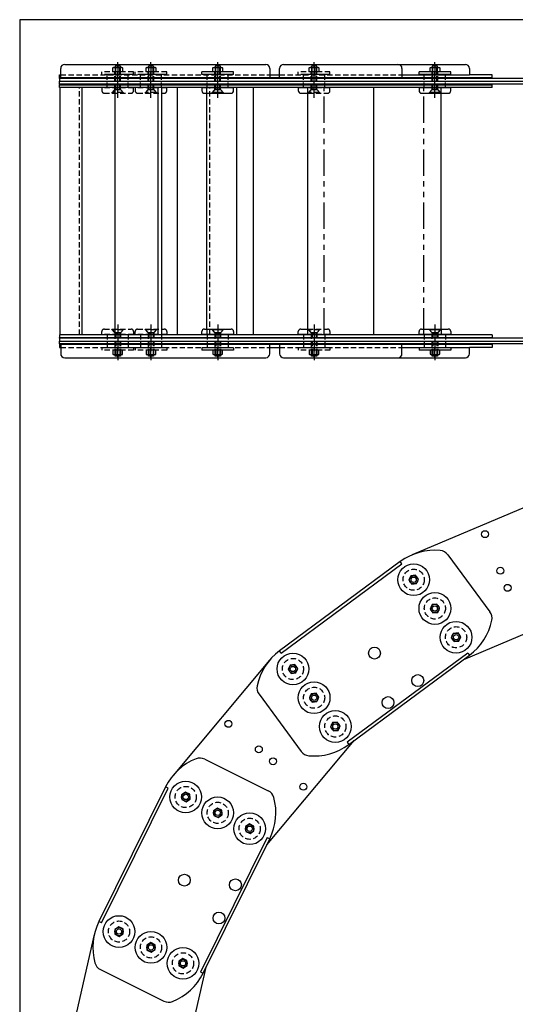
# Model space of a CAD drawing. Extents: x 0 to 136, y 0 to 88.
# Drawn here: x 0 to 23, y 42 to 88 of the extents above; entities that cross this region are included whole.
import ezdxf

# ---------------------------------------------------------------- set-up
doc = ezdxf.new("R2010")
doc.units = 0
doc.header["$MEASUREMENT"] = 0
for name, pattern in [('CENTER', [2, 1.25, -0.25, 0.25, -0.25]), ('HIDDEN', [0.375, 0.25, -0.125]), ('PHANTOM', [2.5, 1.25, -0.25, 0.25, -0.25, 0.25, -0.25])]:
    doc.linetypes.add(name, pattern=pattern)
for name, color, linetype in [('BORDER', 1, 'CONTINUOUS'), ('CENTER', 4, 'CENTER'), ('HIDDEN', 4, 'HIDDEN'), ('OBJECT', 7, 'CONTINUOUS'), ('OBJECT_ELEVATION', 7, 'CONTINUOUS'), ('OBJECT_LINKS', 7, 'CONTINUOUS'), ('OBJECT_PLAN', 7, 'CONTINUOUS')]:
    doc.layers.add(name, color=color, linetype=linetype)

# ---------------------------------------------------------------- blocks, each defined once
blk = doc.blocks.new('PT55E_BUSH_WASHER_END')
at = {"layer": 'HIDDEN', "color": 1}
blk.add_circle((0, 0), 0.5, dxfattribs=at)
at = {"layer": 'OBJECT', "color": 4}
blk.add_lwpolyline([(0, 0.227), (-0.197, 0.114), (-0.197, -0.114), (0, -0.227), (0.197, -0.114), (0.197, 0.114)], close=True, dxfattribs=at)
for radius in [0.75, 0.197, 0.125]:
    blk.add_circle((0, 0), radius, dxfattribs=at)

msp = doc.modelspace()

# ---------------------------------------------------------------- linework, layer by layer
at = {"layer": 'BORDER', "color": 1}
msp.add_lwpolyline([(0, 0), (136, 0), (136, 88), (0, 88)], close=True, dxfattribs=at)
at = {"layer": 'CENTER'}
for p, q in [((4.633, 84.317), (4.633, 86)), ((4.633, 85.861), (4.633, 85.406)), ((6.206, 84.317), (6.206, 86)), ((6.206, 85.861), (6.206, 85.406)), ((9.359, 84.317), (9.359, 86)), ((9.359, 85.861), (9.359, 85.406)), ((13.916, 84.317), (13.916, 86)), ((13.916, 85.861), (13.916, 85.406)), ((19.623, 84.317), (19.623, 86)), ((19.623, 85.861), (19.623, 85.406)), ((4.633, 73.603), (4.633, 71.92)), ((6.206, 73.603), (6.206, 71.92)), ((9.359, 73.603), (9.359, 71.92)), ((13.916, 73.603), (13.916, 71.92)), ((19.623, 73.603), (19.623, 71.92)), ((4.633, 72.059), (4.633, 72.513)), ((6.206, 72.059), (6.206, 72.513)), ((9.359, 72.059), (9.359, 72.513)), ((13.916, 72.059), (13.916, 72.513)), ((19.623, 72.059), (19.623, 72.513))]:
    msp.add_line(p, q, dxfattribs=at)
at = {"layer": 'HIDDEN', "color": 1}
for p, q in [((4.406, 85.721), (4.437, 85.736)), ((4.406, 85.531), (4.406, 85.721)), ((4.437, 85.736), (4.83, 85.736)), ((4.538, 85.813), (4.508, 85.813)), ((4.508, 85.813), (4.508, 85.736)), ((4.508, 85.736), (4.508, 84.711)), ((4.52, 85.721), (4.52, 85.531)), ((4.729, 85.813), (4.538, 85.813)), ((4.538, 84.711), (4.538, 85.813)), ((4.758, 85.813), (4.729, 85.813)), ((4.729, 84.711), (4.729, 85.813)), ((4.747, 85.721), (4.747, 85.531)), ((4.758, 85.736), (4.758, 85.813)), ((4.758, 84.711), (4.758, 85.736)), ((4.83, 85.736), (4.861, 85.721)), ((4.861, 85.721), (4.861, 85.531)), ((5.979, 85.721), (6.009, 85.736)), ((5.979, 85.531), (5.979, 85.721)), ((6.009, 85.736), (6.403, 85.736)), ((6.111, 85.813), (6.081, 85.813)), ((6.081, 85.813), (6.081, 85.736)), ((6.081, 85.736), (6.081, 84.711)), ((6.093, 85.721), (6.093, 85.531)), ((6.302, 85.813), (6.111, 85.813)), ((6.111, 84.711), (6.111, 85.813)), ((6.331, 85.813), (6.302, 85.813)), ((6.302, 84.711), (6.302, 85.813)), ((6.32, 85.721), (6.32, 85.531)), ((6.331, 85.736), (6.331, 85.813)), ((6.331, 84.711), (6.331, 85.736)), ((6.403, 85.736), (6.434, 85.721)), ((6.434, 85.721), (6.434, 85.531)), ((9.234, 85.736), (9.234, 84.711)), ((9.264, 84.711), (9.264, 85.813)), ((9.455, 84.711), (9.455, 85.813)), ((9.484, 84.711), (9.484, 85.736)), ((13.689, 85.721), (13.72, 85.736)), ((13.689, 85.531), (13.689, 85.721)), ((13.72, 85.736), (14.113, 85.736)), ((13.821, 85.813), (13.791, 85.813)), ((13.791, 85.813), (13.791, 85.736)), ((13.791, 85.736), (13.791, 84.711)), ((13.803, 85.721), (13.803, 85.531)), ((14.012, 85.813), (13.821, 85.813)), ((13.821, 84.711), (13.821, 85.813)), ((14.041, 85.813), (14.012, 85.813)), ((14.012, 84.711), (14.012, 85.813)), ((14.03, 85.721), (14.03, 85.531)), ((14.041, 85.736), (14.041, 85.813)), ((14.041, 84.711), (14.041, 85.736)), ((14.113, 85.736), (14.144, 85.721)), ((14.144, 85.721), (14.144, 85.531)), ((19.498, 85.736), (19.498, 84.711)), ((19.528, 84.711), (19.528, 85.813)), ((19.718, 84.711), (19.718, 85.813)), ((19.748, 84.711), (19.748, 85.736)), ((3.883, 85.411), (3.883, 85.531)), ((5.383, 85.531), (3.883, 85.531)), ((5.383, 85.411), (3.883, 85.411)), ((5.133, 85.411), (4.133, 85.411)), ((4.133, 84.778), (4.133, 85.411)), ((4.861, 85.531), (4.406, 85.531)), ((5.133, 84.778), (5.133, 85.411)), ((5.383, 85.411), (5.383, 85.531)), ((5.456, 85.411), (5.456, 85.531)), ((6.956, 85.531), (5.456, 85.531)), ((6.956, 85.411), (5.456, 85.411)), ((6.706, 85.411), (5.706, 85.411)), ((5.706, 84.778), (5.706, 85.411)), ((6.434, 85.531), (5.979, 85.531)), ((6.706, 84.778), (6.706, 85.411)), ((6.956, 85.411), (6.956, 85.531)), ((8.859, 84.778), (8.859, 85.411)), ((9.859, 84.778), (9.859, 85.411)), ((13.167, 85.411), (13.167, 85.531)), ((14.666, 85.531), (13.167, 85.531)), ((14.666, 85.411), (13.167, 85.411)), ((14.416, 85.411), (13.417, 85.411)), ((13.417, 84.778), (13.417, 85.411)), ((14.144, 85.531), (13.689, 85.531)), ((14.416, 84.778), (14.416, 85.411)), ((14.666, 85.411), (14.666, 85.531)), ((19.123, 84.778), (19.123, 85.411)), ((20.123, 84.778), (20.123, 85.411)), ((4.38, 84.563), (4.508, 84.711)), ((4.508, 84.711), (4.758, 84.711)), ((4.758, 84.711), (4.887, 84.563)), ((5.953, 84.563), (6.081, 84.711)), ((6.081, 84.711), (6.331, 84.711)), ((6.331, 84.711), (6.46, 84.563)), ((13.663, 84.563), (13.791, 84.711)), ((13.791, 84.711), (14.041, 84.711)), ((14.041, 84.711), (14.17, 84.563)), ((19.92, 84.528), (19.92, 84.795)), ((4.887, 84.563), (4.38, 84.563)), ((6.46, 84.563), (5.953, 84.563)), ((14.17, 84.563), (13.663, 84.563)), ((4.133, 73.141), (4.133, 72.508)), ((4.38, 73.357), (4.508, 73.209)), ((4.887, 73.357), (4.38, 73.357)), ((4.508, 73.209), (4.758, 73.209)), ((4.508, 72.184), (4.508, 73.209)), ((4.538, 73.209), (4.538, 72.107)), ((4.729, 73.209), (4.729, 72.107)), ((4.758, 73.209), (4.887, 73.357)), ((4.758, 73.209), (4.758, 72.184)), ((5.133, 73.141), (5.133, 72.508)), ((5.706, 73.141), (5.706, 72.508)), ((5.953, 73.357), (6.081, 73.209)), ((6.46, 73.357), (5.953, 73.357)), ((6.081, 73.209), (6.331, 73.209)), ((6.081, 72.184), (6.081, 73.209)), ((6.111, 73.209), (6.111, 72.107)), ((6.302, 73.209), (6.302, 72.107)), ((6.331, 73.209), (6.46, 73.357)), ((6.331, 73.209), (6.331, 72.184)), ((6.706, 73.141), (6.706, 72.508)), ((8.859, 73.141), (8.859, 72.508)), ((9.234, 72.184), (9.234, 73.209)), ((9.264, 73.209), (9.264, 72.107)), ((9.455, 73.209), (9.455, 72.107)), ((9.484, 73.209), (9.484, 72.184)), ((9.859, 73.141), (9.859, 72.508)), ((13.417, 73.141), (13.417, 72.508)), ((13.663, 73.357), (13.791, 73.209)), ((14.17, 73.357), (13.663, 73.357)), ((13.791, 73.209), (14.041, 73.209)), ((13.791, 72.184), (13.791, 73.209)), ((13.821, 73.209), (13.821, 72.107)), ((14.012, 73.209), (14.012, 72.107)), ((14.041, 73.209), (14.17, 73.357)), ((14.041, 73.209), (14.041, 72.184)), ((14.416, 73.141), (14.416, 72.508)), ((19.123, 73.141), (19.123, 72.508)), ((19.498, 72.184), (19.498, 73.209)), ((19.528, 73.209), (19.528, 72.107)), ((19.718, 73.209), (19.718, 72.107)), ((19.748, 73.209), (19.748, 72.184)), ((19.92, 73.391), (19.92, 73.125)), ((20.123, 73.141), (20.123, 72.508)), ((3.883, 72.508), (3.883, 72.388)), ((5.383, 72.508), (3.883, 72.508)), ((5.383, 72.388), (3.883, 72.388)), ((5.133, 72.508), (4.133, 72.508)), ((4.861, 72.388), (4.406, 72.388)), ((4.406, 72.388), (4.406, 72.199)), ((4.406, 72.199), (4.437, 72.184)), ((4.437, 72.184), (4.83, 72.184)), ((4.508, 72.107), (4.508, 72.184)), ((4.538, 72.107), (4.508, 72.107)), ((4.52, 72.199), (4.52, 72.388)), ((4.729, 72.107), (4.538, 72.107)), ((4.758, 72.107), (4.729, 72.107)), ((4.747, 72.199), (4.747, 72.388)), ((4.758, 72.184), (4.758, 72.107)), ((4.83, 72.184), (4.861, 72.199)), ((4.861, 72.199), (4.861, 72.388)), ((5.383, 72.508), (5.383, 72.388)), ((5.456, 72.508), (5.456, 72.388)), ((6.956, 72.508), (5.456, 72.508)), ((6.956, 72.388), (5.456, 72.388)), ((6.706, 72.508), (5.706, 72.508)), ((6.434, 72.388), (5.979, 72.388)), ((5.979, 72.388), (5.979, 72.199)), ((5.979, 72.199), (6.009, 72.184)), ((6.009, 72.184), (6.403, 72.184)), ((6.081, 72.107), (6.081, 72.184)), ((6.111, 72.107), (6.081, 72.107)), ((6.093, 72.199), (6.093, 72.388)), ((6.302, 72.107), (6.111, 72.107)), ((6.331, 72.107), (6.302, 72.107)), ((6.32, 72.199), (6.32, 72.388)), ((6.331, 72.184), (6.331, 72.107)), ((6.403, 72.184), (6.434, 72.199)), ((6.434, 72.199), (6.434, 72.388)), ((6.956, 72.508), (6.956, 72.388)), ((13.167, 72.508), (13.167, 72.388)), ((14.666, 72.508), (13.167, 72.508)), ((14.666, 72.388), (13.167, 72.388)), ((14.416, 72.508), (13.417, 72.508)), ((14.144, 72.388), (13.689, 72.388)), ((13.689, 72.388), (13.689, 72.199)), ((13.689, 72.199), (13.72, 72.184)), ((13.72, 72.184), (14.113, 72.184)), ((13.791, 72.107), (13.791, 72.184)), ((13.821, 72.107), (13.791, 72.107)), ((13.803, 72.199), (13.803, 72.388)), ((14.012, 72.107), (13.821, 72.107)), ((14.041, 72.107), (14.012, 72.107)), ((14.03, 72.199), (14.03, 72.388)), ((14.041, 72.184), (14.041, 72.107)), ((14.113, 72.184), (14.144, 72.199)), ((14.144, 72.199), (14.144, 72.388)), ((14.666, 72.508), (14.666, 72.388))]:
    msp.add_line(p, q, dxfattribs=at)
at = {"layer": 'HIDDEN', "color": 8}
for p, q in [((4.5, 84.711), (4.5, 85.531)), ((4.766, 84.711), (4.766, 85.531)), ((6.073, 84.711), (6.073, 85.531)), ((6.339, 84.711), (6.339, 85.531)), ((9.226, 84.711), (9.226, 85.531)), ((9.492, 84.711), (9.492, 85.531)), ((13.783, 84.711), (13.783, 85.531)), ((14.049, 84.711), (14.049, 85.531)), ((19.49, 84.711), (19.49, 85.531)), ((19.756, 84.711), (19.756, 85.531)), ((4.5, 84.711), (4.342, 84.528)), ((4.766, 84.711), (4.5, 84.711)), ((4.925, 84.528), (4.766, 84.711)), ((6.073, 84.711), (5.915, 84.528)), ((6.339, 84.711), (6.073, 84.711)), ((6.498, 84.528), (6.339, 84.711)), ((13.783, 84.711), (13.625, 84.528)), ((14.049, 84.711), (13.783, 84.711)), ((14.208, 84.528), (14.049, 84.711)), ((4.5, 73.209), (4.342, 73.391)), ((4.766, 73.209), (4.5, 73.209)), ((4.5, 73.209), (4.5, 72.388)), ((4.925, 73.391), (4.766, 73.209)), ((4.766, 73.209), (4.766, 72.388)), ((6.073, 73.209), (5.915, 73.391)), ((6.339, 73.209), (6.073, 73.209)), ((6.073, 73.209), (6.073, 72.388)), ((6.498, 73.391), (6.339, 73.209)), ((6.339, 73.209), (6.339, 72.388)), ((9.226, 73.209), (9.226, 72.388)), ((9.492, 73.209), (9.492, 72.388)), ((13.783, 73.209), (13.625, 73.391)), ((14.049, 73.209), (13.783, 73.209)), ((13.783, 73.209), (13.783, 72.388)), ((14.208, 73.391), (14.049, 73.209)), ((14.049, 73.209), (14.049, 72.388)), ((19.49, 73.209), (19.49, 72.388)), ((19.756, 73.209), (19.756, 72.388))]:
    msp.add_line(p, q, dxfattribs=at)
at = {"layer": 'HIDDEN', "color": 1}
for centre, radius, start, end in [((4.463, 85.623), 0.114, 59.952, 120.048), ((4.633, 85.305), 0.431, 74.7132, 105.2868), ((4.804, 85.623), 0.114, 59.952, 120.048), ((6.036, 85.623), 0.114, 59.952, 120.048), ((6.206, 85.305), 0.431, 74.7132, 105.2868), ((6.377, 85.623), 0.114, 59.952, 120.048), ((13.746, 85.623), 0.114, 59.952, 120.048), ((13.916, 85.305), 0.431, 74.7132, 105.2868), ((14.087, 85.623), 0.114, 59.952, 120.048), ((4.463, 72.297), 0.114, 239.952, 300.048), ((4.633, 72.615), 0.431, 254.7132, 285.2868), ((4.804, 72.297), 0.114, 239.952, 300.048), ((6.036, 72.297), 0.114, 239.952, 300.048), ((6.206, 72.615), 0.431, 254.7132, 285.2868), ((6.377, 72.297), 0.114, 239.952, 300.048), ((13.746, 72.297), 0.114, 239.952, 300.048), ((13.916, 72.615), 0.431, 254.7132, 285.2868), ((14.087, 72.297), 0.114, 239.952, 300.048)]:
    msp.add_arc(centre, radius, start, end, dxfattribs=at)
at = {"layer": 'OBJECT', "color": 4}
for p, q in [((9.132, 85.721), (9.163, 85.736)), ((9.132, 85.531), (9.132, 85.721)), ((9.163, 85.736), (9.556, 85.736)), ((9.264, 85.813), (9.234, 85.813)), ((9.234, 85.813), (9.234, 85.736)), ((9.246, 85.721), (9.246, 85.531)), ((9.455, 85.813), (9.264, 85.813)), ((9.484, 85.813), (9.455, 85.813)), ((9.473, 85.721), (9.473, 85.531)), ((9.484, 85.736), (9.484, 85.813)), ((9.556, 85.736), (9.587, 85.721)), ((9.587, 85.721), (9.587, 85.531)), ((19.395, 85.721), (19.426, 85.736)), ((19.395, 85.531), (19.395, 85.721)), ((19.426, 85.736), (19.82, 85.736)), ((19.528, 85.813), (19.498, 85.813)), ((19.498, 85.813), (19.498, 85.736)), ((19.509, 85.721), (19.509, 85.531)), ((19.718, 85.813), (19.528, 85.813)), ((19.748, 85.813), (19.718, 85.813)), ((19.736, 85.721), (19.736, 85.531)), ((19.748, 85.736), (19.748, 85.813)), ((19.82, 85.736), (19.85, 85.721)), ((19.85, 85.721), (19.85, 85.531)), ((8.609, 85.411), (8.609, 85.531)), ((10.109, 85.531), (8.609, 85.531)), ((10.109, 85.411), (8.609, 85.411)), ((9.859, 85.411), (8.859, 85.411)), ((9.587, 85.531), (9.132, 85.531)), ((10.109, 85.411), (10.109, 85.531)), ((18.873, 85.411), (18.873, 85.531)), ((20.373, 85.531), (18.873, 85.531)), ((20.373, 85.411), (18.873, 85.411)), ((20.123, 85.411), (19.123, 85.411)), ((19.85, 85.531), (19.395, 85.531)), ((20.373, 85.411), (20.373, 85.531)), ((10.109, 84.778), (8.609, 84.778)), ((8.609, 84.778), (8.609, 84.648)), ((9.226, 84.711), (9.068, 84.528)), ((9.106, 84.563), (9.234, 84.711)), ((9.492, 84.711), (9.226, 84.711)), ((9.234, 84.711), (9.484, 84.711)), ((9.484, 84.711), (9.613, 84.563)), ((9.651, 84.528), (9.492, 84.711)), ((10.109, 84.648), (10.109, 84.778)), ((13.167, 84.778), (13.167, 84.648)), ((13.619, 84.778), (13.167, 84.778)), ((20.373, 84.778), (18.873, 84.778)), ((18.873, 84.778), (18.873, 84.648)), ((19.49, 84.711), (19.331, 84.528)), ((19.369, 84.563), (19.498, 84.711)), ((19.756, 84.711), (19.49, 84.711)), ((19.498, 84.711), (19.748, 84.711)), ((19.748, 84.711), (19.876, 84.563)), ((19.914, 84.528), (19.756, 84.711)), ((20.373, 84.648), (20.373, 84.778)), ((8.729, 84.528), (9.989, 84.528)), ((9.613, 84.563), (9.106, 84.563)), ((13.287, 84.528), (13.619, 84.528)), ((18.993, 84.528), (20.253, 84.528)), ((19.876, 84.563), (19.369, 84.563)), ((8.609, 73.141), (8.609, 73.271)), ((10.109, 73.141), (8.609, 73.141)), ((8.729, 73.391), (9.989, 73.391)), ((9.226, 73.209), (9.068, 73.391)), ((9.106, 73.357), (9.234, 73.209)), ((9.613, 73.357), (9.106, 73.357)), ((9.492, 73.209), (9.226, 73.209)), ((9.234, 73.209), (9.484, 73.209)), ((9.484, 73.209), (9.613, 73.357)), ((9.651, 73.391), (9.492, 73.209)), ((10.109, 73.271), (10.109, 73.141)), ((13.167, 73.141), (13.167, 73.271)), ((13.619, 73.141), (13.167, 73.141)), ((13.287, 73.391), (13.619, 73.391)), ((18.873, 73.141), (18.873, 73.271)), ((20.373, 73.141), (18.873, 73.141)), ((18.993, 73.391), (20.253, 73.391)), ((19.49, 73.209), (19.331, 73.391)), ((19.369, 73.357), (19.498, 73.209)), ((19.876, 73.357), (19.369, 73.357)), ((19.756, 73.209), (19.49, 73.209)), ((19.498, 73.209), (19.748, 73.209)), ((19.748, 73.209), (19.876, 73.357)), ((19.914, 73.391), (19.756, 73.209)), ((20.373, 73.271), (20.373, 73.141)), ((8.609, 72.508), (8.609, 72.388)), ((10.109, 72.508), (8.609, 72.508)), ((10.109, 72.388), (8.609, 72.388)), ((9.859, 72.508), (8.859, 72.508)), ((9.587, 72.388), (9.132, 72.388)), ((9.132, 72.388), (9.132, 72.199)), ((9.132, 72.199), (9.163, 72.184)), ((9.163, 72.184), (9.556, 72.184)), ((9.234, 72.107), (9.234, 72.184)), ((9.264, 72.107), (9.234, 72.107)), ((9.246, 72.199), (9.246, 72.388)), ((9.455, 72.107), (9.264, 72.107)), ((9.484, 72.107), (9.455, 72.107)), ((9.473, 72.199), (9.473, 72.388)), ((9.484, 72.184), (9.484, 72.107)), ((9.556, 72.184), (9.587, 72.199)), ((9.587, 72.199), (9.587, 72.388)), ((10.109, 72.508), (10.109, 72.388)), ((18.873, 72.508), (18.873, 72.388)), ((20.373, 72.508), (18.873, 72.508)), ((20.373, 72.388), (18.873, 72.388)), ((20.123, 72.508), (19.123, 72.508)), ((19.85, 72.388), (19.395, 72.388)), ((19.395, 72.388), (19.395, 72.199)), ((19.395, 72.199), (19.426, 72.184)), ((19.426, 72.184), (19.82, 72.184)), ((19.498, 72.107), (19.498, 72.184)), ((19.528, 72.107), (19.498, 72.107)), ((19.509, 72.199), (19.509, 72.388)), ((19.718, 72.107), (19.528, 72.107)), ((19.748, 72.107), (19.718, 72.107)), ((19.736, 72.199), (19.736, 72.388)), ((19.748, 72.184), (19.748, 72.107)), ((19.82, 72.184), (19.85, 72.199)), ((19.85, 72.199), (19.85, 72.388)), ((20.373, 72.508), (20.373, 72.388))]:
    msp.add_line(p, q, dxfattribs=at)
for centre, radius, start, end in [((9.189, 85.623), 0.114, 59.952, 120.048), ((9.359, 85.305), 0.431, 74.7132, 105.2868), ((9.53, 85.623), 0.114, 59.952, 120.048), ((19.452, 85.623), 0.114, 59.952, 120.048), ((19.623, 85.305), 0.431, 74.7132, 105.2868), ((19.793, 85.623), 0.114, 59.952, 120.048), ((8.729, 84.648), 0.12, 180, 270), ((9.989, 84.648), 0.12, 270, 0), ((13.287, 84.648), 0.12, 180, 270), ((18.993, 84.648), 0.12, 180, 270), ((20.253, 84.648), 0.12, 270, 0), ((8.729, 73.271), 0.12, 90, 180), ((9.989, 73.271), 0.12, 0, 90), ((13.287, 73.271), 0.12, 90, 180), ((18.993, 73.271), 0.12, 90, 180), ((20.253, 73.271), 0.12, 0, 90), ((9.189, 72.297), 0.114, 239.952, 300.048), ((9.359, 72.615), 0.431, 254.7132, 285.2868), ((9.53, 72.297), 0.114, 239.952, 300.048), ((19.452, 72.297), 0.114, 239.952, 300.048), ((19.623, 72.615), 0.431, 254.7132, 285.2868), ((19.793, 72.297), 0.114, 239.952, 300.048)]:
    msp.add_arc(centre, radius, start, end, dxfattribs=at)
at = {"layer": 'OBJECT_ELEVATION'}
for p, q in [((25.09, 65.487), (18.554, 62.73)), ((17.989, 62.408), (12.283, 58.193)), ((18.069, 62.299), (17.989, 62.408)), ((20.235, 62.733), (22.228, 60.035)), ((20.993, 57.789), (26.926, 60.292)), ((12.363, 58.085), (12.283, 58.193)), ((11.809, 57.748), (7.252, 52.311)), ((15.55, 53.769), (21.257, 57.984)), ((21.176, 58.092), (21.257, 57.984)), ((11.311, 56.142), (13.304, 53.444)), ((11.677, 49.029), (15.814, 53.964)), ((15.47, 53.878), (15.55, 53.769)), ((8.746, 53.082), (11.751, 51.591)), ((6.896, 51.767), (3.743, 45.412)), ((7.017, 51.707), (6.896, 51.767)), ((8.67, 42.968), (11.823, 49.322)), ((11.702, 49.382), (11.823, 49.322)), ((3.864, 45.352), (3.743, 45.412)), ((3.525, 44.8), (1.952, 37.882)), ((7.388, 36.982), (8.815, 43.261)), ((3.815, 43.144), (6.82, 41.653)), ((8.549, 43.028), (8.67, 42.968))]:
    msp.add_line(p, q, dxfattribs=at)
for centre, radius in [((21.992, 63.705), 0.164), ((22.721, 61.977), 0.164), ((23.061, 61.172), 0.164), ((16.77, 58.089), 0.281), ((18.816, 56.791), 0.281), ((17.409, 55.751), 0.281), ((9.866, 54.748), 0.164), ((11.303, 53.544), 0.164), ((11.973, 52.982), 0.164), ((13.41, 51.778), 0.164), ((7.783, 47.367), 0.281), ((10.196, 47.146), 0.281), ((9.418, 45.579), 0.281)]:
    msp.add_circle(centre, radius, dxfattribs=at)
for centre, radius, start, end in [((19.623, 60.196), 2.75, 84.6392, 126.4495), ((19.833, 62.436), 0.5, 36.4495, 84.6392), ((21.826, 59.738), 0.5, 348.2599, 36.4495), ((19.623, 60.196), 2.75, 306.4495, 348.2599), ((13.916, 55.981), 2.75, 126.4495, 168.2599), ((11.714, 56.439), 0.5, 168.2599, 216.4495), ((13.916, 55.981), 2.75, 264.6392, 306.4495), ((9.359, 50.545), 2.75, 111.7999, 153.6102), ((8.524, 52.634), 0.5, 63.6102, 111.7999), ((13.706, 53.741), 0.5, 216.4495, 264.6392), ((11.528, 51.143), 0.5, 15.4205, 63.6102), ((9.359, 50.545), 2.75, 333.6102, 15.4205), ((6.206, 44.19), 2.75, 153.6102, 195.4205), ((4.037, 43.592), 0.5, 195.4205, 243.6102), ((6.206, 44.19), 2.75, 291.7999, 333.6102), ((7.042, 42.101), 0.5, 243.6102, 291.7999)]:
    msp.add_arc(centre, radius, start, end, dxfattribs=at)
at = {"layer": 'OBJECT_LINKS'}
for p, q in [((12.363, 58.085), (18.069, 62.299)), ((21.176, 58.092), (15.47, 53.878)), ((3.864, 45.352), (7.017, 51.707)), ((11.702, 49.382), (8.549, 43.028))]:
    msp.add_line(p, q, dxfattribs=at)
at = {"layer": 'OBJECT_PLAN'}
for p, q in [((1.938, 85.26), (1.938, 85.695)), ((2.128, 85.885), (11.633, 85.885)), ((11.823, 85.695), (11.823, 85.26)), ((12.283, 85.26), (12.283, 85.695)), ((12.473, 85.885), (21.067, 85.885)), ((18.069, 85.695), (18.069, 85.26)), ((21.257, 85.695), (21.257, 85.395)), ((1.883, 85.26), (1.883, 85.395)), ((1.883, 85.395), (1.938, 85.395)), ((1.883, 85.23), (1.883, 85.26)), ((22.326, 85.26), (1.883, 85.26)), ((1.883, 85.23), (1.883, 85.095)), ((28.541, 85.23), (1.883, 85.23)), ((1.883, 85.095), (28.541, 85.095)), ((1.883, 84.96), (1.883, 85.095)), ((1.883, 85.095), (28.541, 85.095)), ((11.823, 85.395), (12.283, 85.395)), ((18.069, 85.395), (21.257, 85.395)), ((22.326, 85.395), (21.257, 85.395)), ((22.326, 85.26), (22.326, 85.395)), ((1.883, 84.96), (1.883, 84.93)), ((28.541, 84.96), (1.883, 84.96)), ((1.883, 84.795), (1.883, 84.93)), ((1.883, 84.93), (22.326, 84.93)), ((22.326, 84.795), (1.883, 84.795)), ((1.907, 73.125), (1.907, 84.795)), ((2.959, 73.125), (2.959, 84.795)), ((4.52, 73.125), (4.52, 84.795)), ((6.538, 73.125), (6.538, 84.795)), ((6.717, 73.125), (6.717, 84.795)), ((7.455, 73.125), (7.455, 84.795)), ((10.265, 73.125), (10.265, 84.795)), ((11.046, 73.125), (11.046, 84.795)), ((13.619, 73.125), (13.619, 84.795)), ((16.733, 73.125), (16.733, 84.795)), ((22.326, 84.795), (22.326, 84.93)), ((8.849, 73.391), (8.849, 84.528)), ((19.92, 73.391), (19.92, 84.528)), ((22.326, 73.125), (1.883, 73.125)), ((1.883, 73.125), (1.883, 72.99)), ((22.326, 73.125), (22.326, 72.99)), ((1.883, 72.96), (1.883, 72.99)), ((1.883, 72.99), (22.326, 72.99)), ((1.883, 72.96), (1.883, 72.825)), ((28.541, 72.96), (1.883, 72.96)), ((1.883, 72.69), (1.883, 72.825)), ((1.883, 72.825), (28.541, 72.825)), ((1.883, 72.825), (28.541, 72.825)), ((1.883, 72.69), (1.883, 72.66)), ((28.541, 72.69), (1.883, 72.69)), ((1.883, 72.66), (1.883, 72.525)), ((22.326, 72.66), (1.883, 72.66)), ((1.938, 72.66), (1.938, 72.225)), ((11.823, 72.225), (11.823, 72.66)), ((12.283, 72.66), (12.283, 72.225)), ((18.069, 72.225), (18.069, 72.66)), ((22.326, 72.66), (22.326, 72.525)), ((1.883, 72.525), (1.938, 72.525)), ((11.823, 72.525), (12.283, 72.525)), ((18.069, 72.525), (21.257, 72.525)), ((21.257, 72.225), (21.257, 72.525)), ((22.326, 72.525), (21.257, 72.525)), ((2.128, 72.035), (11.633, 72.035)), ((12.473, 72.035), (21.067, 72.035))]:
    msp.add_line(p, q, dxfattribs=at)
at = {"layer": 'OBJECT_PLAN', "color": 1, "linetype": 'HIDDEN'}
for p, q in [((1.938, 85.395), (11.823, 85.395)), ((12.283, 85.395), (18.069, 85.395)), ((2.824, 73.125), (2.824, 84.795)), ((5.383, 84.778), (3.883, 84.778)), ((3.883, 84.778), (3.883, 84.648)), ((5.383, 84.648), (5.383, 84.778)), ((6.956, 84.778), (5.456, 84.778)), ((5.456, 84.778), (5.456, 84.648)), ((6.956, 84.648), (6.956, 84.778)), ((8.849, 84.528), (8.849, 84.795)), ((8.984, 73.125), (8.984, 84.795)), ((14.666, 84.778), (13.619, 84.778)), ((14.666, 84.648), (14.666, 84.778)), ((4.003, 84.528), (5.263, 84.528)), ((5.576, 84.528), (6.836, 84.528)), ((13.619, 84.528), (14.546, 84.528)), ((3.883, 73.141), (3.883, 73.271)), ((5.383, 73.141), (3.883, 73.141)), ((4.003, 73.391), (5.263, 73.391)), ((5.383, 73.271), (5.383, 73.141)), ((5.456, 73.141), (5.456, 73.271)), ((6.956, 73.141), (5.456, 73.141)), ((5.576, 73.391), (6.836, 73.391)), ((6.956, 73.271), (6.956, 73.141)), ((8.849, 73.391), (8.849, 73.125)), ((13.619, 73.391), (14.546, 73.391)), ((14.666, 73.141), (13.619, 73.141)), ((14.666, 73.271), (14.666, 73.141)), ((1.938, 72.525), (11.823, 72.525)), ((12.283, 72.525), (18.069, 72.525))]:
    msp.add_line(p, q, dxfattribs=at)
at = {"layer": 'OBJECT_PLAN', "color": 1, "linetype": 'PHANTOM'}
for p, q in [((14.39, 73.125), (14.39, 84.795)), ((19.099, 73.125), (19.099, 84.795))]:
    msp.add_line(p, q, dxfattribs=at)
at = {"layer": 'OBJECT_PLAN'}
for centre, start, end in [((2.128, 85.695), 90, 180), ((11.633, 85.695), 0, 90), ((12.473, 85.695), 90, 180), ((17.879, 85.695), 0, 90), ((21.067, 85.695), 0, 90), ((2.128, 72.225), 180, 270), ((11.633, 72.225), 270, 0), ((12.473, 72.225), 180, 270), ((17.879, 72.225), 270, 0), ((21.067, 72.225), 270, 0)]:
    msp.add_arc(centre, 0.19, start, end, dxfattribs=at)
at = {"layer": 'OBJECT_PLAN', "color": 1, "linetype": 'HIDDEN'}
for centre, start, end in [((4.003, 84.648), 180, 270), ((5.263, 84.648), 270, 0), ((5.576, 84.648), 180, 270), ((6.836, 84.648), 270, 0), ((14.546, 84.648), 270, 0), ((4.003, 73.271), 90, 180), ((5.263, 73.271), 0, 90), ((5.576, 73.271), 90, 180), ((6.836, 73.271), 0, 90), ((14.546, 73.271), 0, 90)]:
    msp.add_arc(centre, 0.12, start, end, dxfattribs=at)

# ---------------------------------------------------------------- block references
at = {"layer": 'OBJECT'}
for p, rotation in [((18.62, 61.554), 216.4495493699063), ((19.623, 60.196), 216.4495493699063), ((20.626, 58.838), 216.4495493699063), ((12.914, 57.339), 216.4495493699063), ((13.916, 55.981), 216.4495493699063), ((14.919, 54.623), 216.4495493699063), ((7.847, 51.295), 243.6101660736981), ((9.359, 50.545), 243.6101660736981), ((10.871, 49.794), 243.6101660736981), ((4.694, 44.94), 243.6101660736981), ((6.206, 44.19), 243.6101660736981), ((7.718, 43.44), 243.6101660736981)]:
    msp.add_blockref('PT55E_BUSH_WASHER_END', p, dxfattribs=dict(at, rotation=rotation))

doc.saveas('drawing.dxf')
